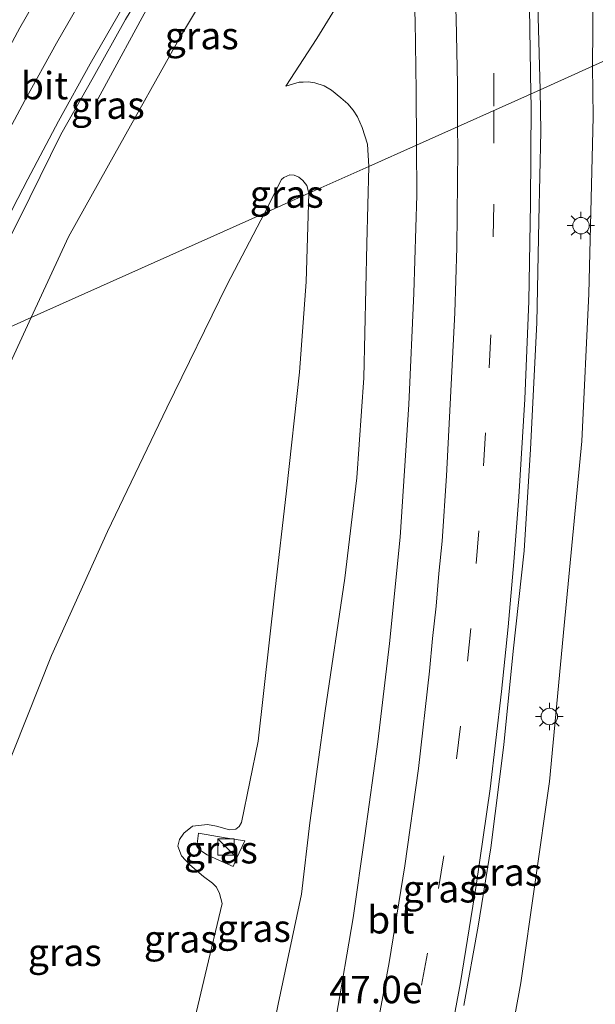
# Model space of a CAD drawing. Units: metres. Extents: x 99995 to 110008, y 412498 to 418753.
# Drawn here: x 103893 to 103946, y 412565 to 412655 of the extents above; entities that cross this region are included whole.
import ezdxf
from ezdxf.enums import TextEntityAlignment as Align

# ---------------------------------------------------------------- set-up
doc = ezdxf.new("R2010")
doc.units = ezdxf.units.M
doc.linetypes.add('VW-3-9_STREEP', pattern=[12, 3, -9])
doc.layers.get('0').update_dxf_attribs({"lineweight": 25})
for name, color, linetype, lineweight in [('B-ME-AM-KILOMETR-S-B1', 7, 'Continuous', 18), ('B-ME-BV-GELEIDECONSTRUCTIE-GELEIDERAIL-L-B1', 213, 'BV-GELEIDERAIL', 18), ('B-ME-GW-KRUINLIJN-L-B1', 93, 'Continuous', 18), ('B-ME-GW-TEENLIJN-L-B1', 93, 'Continuous', 18), ('B-ME-IE-GRASLAND-GV-B6', 93, 'Continuous', 18), ('B-ME-IE-HULPGEOMETRIE-L-B1', 53, 'Continuous', 18), ('B-ME-IE-INRICHTINGSELEMENT-S-B1', 253, 'Continuous', 18), ('B-ME-IE-MEUBILAIR_WEGMEUBILAIR-LICHTMAST-S-B1', 8, 'Continuous', 18), ('B-ME-VH-VERH_SOORT-BITUMEN-GV-B6', 8, 'IE-TERREINAFSCHEIDING-NATUURLIJK-HOUTWAL', 18), ('B-ME-VW-MARKERING-39STREEP-015-L-B1', 255, 'VW-3-9_STREEP', 18), ('B-ME-VW-MARKERING-STREEP-015-L-B1', 7, 'Continuous', 18)]:
    doc.layers.add(name, color=color, linetype=linetype, lineweight=lineweight)
doc.styles.add('NLCS-ISO', font='NLCS-ISO.TTF')
doc.linetypes.add('BV-GELEIDERAIL', pattern='A,10,-3,[108,NLCS.SHX,S=1,R=0,X=0,Y=0],-3', length=16)
doc.linetypes.add('IE-TERREINAFSCHEIDING-NATUURLIJK-HOUTWAL', pattern='A,7,-1.5,[67,NLCS.SHX,S=0.75,R=45,X=0,Y=0],-1.5,7,-1.5,[70,NLCS.SHX,S=0.75,R=0,X=0,Y=0],-1.5', length=20)

# ---------------------------------------------------------------- blocks, each defined once
blk = doc.blocks.new('d44az_FeatureWriter_4_40_FMEBLOCK5')
at = {"layer": 'B-ME-IE-GRASLAND-GV-B6'}
for points in [[(-0.689, -15.66, -0.681), (2.216, -3.292, -0.703), (3.787, 3.25, -0.742), (3.547, 4.155, -0.742), (3.273, 4.717, -0.751), (2.904, 5.087, -0.759), (2.083, 5.695, -0.777), (0.818, 6.761, -0.768), (0.051, 7.596, -0.768), (-0.258, 8.485, -0.768), (-0.123, 9.072, -0.768), (0.272, 9.655, -0.764), (1.076, 10.307, -0.729), (2.453, 10.454, -0.681), (3.278, 10.313, -0.616), (4.457, 9.961, -0.612), (5.042, 10.042, -0.603), (5.337, 10.268, -0.607), (5.536, 10.634, -0.616), (7.07, 18.068, -0.655), (8.584, 31.682, -0.704), (9.66, 40.94, -0.566), (10.844, 51.813, -0.578), (11.476, 60.064, -0.581), (11.711, 68.151, -0.696), (17.194, 70.605, 1.249), (17.018, 63.515, 1.363), (16.738, 51.276, 1.488), (16.092, 42.127, 1.711), (14.981, 32.971, 1.871), (13.21, 20.84, 2.019), (11.801, 10.611, 2.153), (11.03, 4.081, 2.375), (8.894, -5.98, 2.54), (6.931, -16.037, 2.644)], [(4.781, 6.629, -0.421), (5.087, 7.338, -0.403), (5.852, 8.969, -0.36), (4.064, 9.236, -0.36), (1.634, 9.667, -0.356), (1.477, 8.434, -0.356), (1.704, 8.134, -0.356), (2.412, 7.682, -0.356), (3.545, 7.178, -0.356), (4.781, 6.629, -0.421)]]:
    blk.add_polyline3d(points, dxfattribs=at)
blk = doc.blocks.new('d44az_FeatureWriter_4_40_FMEBLOCK6')
at = {"layer": 'B-ME-GW-KRUINLIJN-L-B1'}
for points in [[(5.683, -70.605, 3.392), (8.854, -61.463, 3.334), (12.145, -51.145, 3.182), (15.291, -40.344, 3.026), (17.84, -30.855, 2.874), (20.82, -16.037, 2.644), (22.783, -5.98, 2.54), (24.919, 4.081, 2.375), (25.69, 10.611, 2.153), (27.099, 20.84, 2.019), (28.87, 32.971, 1.871), (29.981, 42.127, 1.711), (30.627, 51.276, 1.488), (30.907, 63.515, 1.363), (31.083, 70.605, 1.249)], [(0.223, 56.794, 5.772), (-2.367, 51.168, 5.614), (-5.996, 42.281, 5.484), (-9.872, 32.519, 5.249), (-13.179, 24.055, 5.132), (-16.11, 15.846, 5.05), (-18.74, 7.048, 4.911), (-21.107, -0.357, 4.863), (-23.616, -10.491, 4.737), (-25.538, -20.509, 4.594), (-27.12, -31.151, 4.407), (-28.588, -42.88, 4.346), (-30.313, -60.502, 4.294), (-31.083, -70.605, 4.271)]]:
    blk.add_polyline3d(points, dxfattribs=at)
blk = doc.blocks.new('d44az_FeatureWriter_4_40_FMEBLOCK8')
at = {"layer": 'B-ME-GW-TEENLIJN-L-B1'}
for points in [[(22.312, 69.378, -0.696), (22.077, 61.291, -0.581), (21.445, 53.04, -0.578), (20.261, 42.167, -0.566), (19.185, 32.909, -0.704), (17.671, 19.295, -0.655), (16.137, 11.861, -0.616), (15.938, 11.495, -0.607), (15.643, 11.269, -0.603), (15.058, 11.188, -0.612), (13.879, 11.54, -0.616), (13.054, 11.681, -0.681), (11.677, 11.534, -0.729), (10.873, 10.882, -0.764), (10.478, 10.299, -0.768), (10.343, 9.712, -0.768), (10.652, 8.823, -0.768), (11.419, 7.988, -0.768), (12.684, 6.922, -0.777), (13.505, 6.314, -0.759), (13.874, 5.944, -0.751), (14.148, 5.382, -0.742), (14.388, 4.477, -0.742), (12.817, -2.065, -0.703), (9.912, -14.433, -0.681)], [(-22.312, -69.378, -0.685), (-21.535, -60.234, -0.751), (-20.02, -46.833, -0.733), (-16.759, -24.469, -0.626), (-12.755, -7.837, -0.716), (-9.366, 3.995, -0.72), (-5.791, 15.646, -0.69), (-1.216, 27.137, -0.707), (3.915, 38.47, -0.755), (9.321, 49.757, -0.751), (14.833, 61.041, -0.681), (18.253, 67.562, -0.625)]]:
    blk.add_polyline3d(points, dxfattribs=at)
blk = doc.blocks.new('d44az_FeatureWriter_4_40_FMEBLOCK17')
at = {"layer": 'B-ME-IE-GRASLAND-GV-B6'}
for points in [[(-0.689, -15.66, -0.681), (2.216, -3.292, -0.703), (3.787, 3.25, -0.742), (3.547, 4.155, -0.742), (3.273, 4.717, -0.751), (2.904, 5.087, -0.759), (2.083, 5.695, -0.777), (0.818, 6.761, -0.768), (0.051, 7.596, -0.768), (-0.258, 8.485, -0.768), (-0.123, 9.072, -0.768), (0.272, 9.655, -0.764), (1.076, 10.307, -0.729), (2.453, 10.454, -0.681), (3.278, 10.313, -0.616), (4.457, 9.961, -0.612), (5.042, 10.042, -0.603), (5.337, 10.268, -0.607), (5.536, 10.634, -0.616), (7.07, 18.068, -0.655), (8.584, 31.682, -0.704), (9.66, 40.94, -0.566), (10.844, 51.813, -0.578), (11.476, 60.064, -0.581), (11.711, 68.151, -0.696), (17.194, 70.605, 1.249), (17.018, 63.515, 1.363), (16.738, 51.276, 1.488), (16.092, 42.127, 1.711), (14.981, 32.971, 1.871), (13.21, 20.84, 2.019), (11.801, 10.611, 2.153), (11.03, 4.081, 2.375), (8.894, -5.98, 2.54), (6.931, -16.037, 2.644)], [(4.781, 6.629, -0.421), (5.087, 7.338, -0.403), (5.852, 8.969, -0.36), (4.064, 9.236, -0.36), (1.634, 9.667, -0.356), (1.477, 8.434, -0.356), (1.704, 8.134, -0.356), (2.412, 7.682, -0.356), (3.545, 7.178, -0.356), (4.781, 6.629, -0.421)]]:
    blk.add_polyline3d(points, dxfattribs=at)
blk = doc.blocks.new('d44az_FeatureWriter_4_40_FMEBLOCK21')
at = {"layer": 'B-ME-GW-KRUINLIJN-L-B1'}
for points in [[(5.683, -70.605, 3.392), (8.854, -61.463, 3.334), (12.145, -51.145, 3.182), (15.291, -40.344, 3.026), (17.84, -30.855, 2.874), (20.82, -16.037, 2.644), (22.783, -5.98, 2.54), (24.919, 4.081, 2.375), (25.69, 10.611, 2.153), (27.099, 20.84, 2.019), (28.87, 32.971, 1.871), (29.981, 42.127, 1.711), (30.627, 51.276, 1.488), (30.907, 63.515, 1.363), (31.083, 70.605, 1.249)], [(0.223, 56.794, 5.772), (-2.367, 51.168, 5.614), (-5.996, 42.281, 5.484), (-9.872, 32.519, 5.249), (-13.179, 24.055, 5.132), (-16.11, 15.846, 5.05), (-18.74, 7.048, 4.911), (-21.107, -0.357, 4.863), (-23.616, -10.491, 4.737), (-25.538, -20.509, 4.594), (-27.12, -31.151, 4.407), (-28.588, -42.88, 4.346), (-30.313, -60.502, 4.294), (-31.083, -70.605, 4.271)]]:
    blk.add_polyline3d(points, dxfattribs=at)
blk = doc.blocks.new('d44az_FeatureWriter_4_40_FMEBLOCK23')
at = {"layer": 'B-ME-GW-TEENLIJN-L-B1'}
for points in [[(22.312, 69.378, -0.696), (22.077, 61.291, -0.581), (21.445, 53.04, -0.578), (20.261, 42.167, -0.566), (19.185, 32.909, -0.704), (17.671, 19.295, -0.655), (16.137, 11.861, -0.616), (15.938, 11.495, -0.607), (15.643, 11.269, -0.603), (15.058, 11.188, -0.612), (13.879, 11.54, -0.616), (13.054, 11.681, -0.681), (11.677, 11.534, -0.729), (10.873, 10.882, -0.764), (10.478, 10.299, -0.768), (10.343, 9.712, -0.768), (10.652, 8.823, -0.768), (11.419, 7.988, -0.768), (12.684, 6.922, -0.777), (13.505, 6.314, -0.759), (13.874, 5.944, -0.751), (14.148, 5.382, -0.742), (14.388, 4.477, -0.742), (12.817, -2.065, -0.703), (9.912, -14.433, -0.681)], [(-22.312, -69.378, -0.685), (-21.535, -60.234, -0.751), (-20.02, -46.833, -0.733), (-16.759, -24.469, -0.626), (-12.755, -7.837, -0.716), (-9.366, 3.995, -0.72), (-5.791, 15.646, -0.69), (-1.216, 27.137, -0.707), (3.915, 38.47, -0.755), (9.321, 49.757, -0.751), (14.833, 61.041, -0.681), (18.253, 67.562, -0.625)]]:
    blk.add_polyline3d(points, dxfattribs=at)
blk = doc.blocks.new('kast')
blk.add_line((-0.75, -0.75), (0.75, 0.75))
blk.add_lwpolyline([(-0.75, 0.75), (0.75, 0.75), (0.75, -0.75), (-0.75, -0.75)], close=True)
blk = doc.blocks.new('lantaarnpaal')
for p, q in [((0, 0.75), (0, 1.25)), ((-0.75, 0), (-1.25, 0)), ((-0.884, 0.884), (-0.53, 0.53)), ((0.53, 0.53), (0.884, 0.884)), ((0.75, 0), (1.25, 0)), ((-0.53, -0.53), (-0.884, -0.884)), ((0, -0.75), (0, -1.25)), ((0.53, -0.53), (0.884, -0.884))]:
    blk.add_line(p, q)
blk.add_circle((0, 0), 0.75)

msp = doc.modelspace()

# ---------------------------------------------------------------- linework, layer by layer
at = {"layer": 'B-ME-BV-GELEIDECONSTRUCTIE-GELEIDERAIL-L-B1'}
msp.add_polyline3d([(103900.172, 412647.011, 6.318), (103905.573, 412656.985, 6.958), (103908.092, 412661.504, 7.272), (103910.209, 412664.962, 7.267), (103913.004, 412669.23, 7.456)], dxfattribs=at)
at = {"layer": 'B-ME-GW-KRUINLIJN-L-B1'}
for points in [[(103920.566, 412787.41, 0.357), (103922.789, 412780.844, 0.461), (103924.856, 412774.561, 0.483), (103926.59, 412768.797, 0.566), (103928.958, 412759.63, 0.518), (103931.625, 412748.674, 0.631), (103934.247, 412737.893, 0.662), (103936.112, 412728.839, 0.749), (103938.111, 412718.235, 0.74), (103942.204, 412697.453, 0.936), (103943.369, 412689.194, 1.023), (103944.553, 412680.414, 1.145), (103945.29, 412671.601, 1.254), (103945.661, 412660.588, 1.437), (103945.59, 412650.365, 1.62)], [(103914.391, 412668.271, 6.535), (103914.99, 412667.609, 6.331), (103915.081, 412667.33, 6.331), (103915.182, 412666.774, 6.331), (103915.163, 412666.25, 6.331), (103914.987, 412665.633, 6.353), (103914.06, 412663.645, 6.414), (103911.839, 412659.658, 6.444), (103907.909, 412653.073, 6.335), (103901.9, 412642.358, 6.018), (103897.687, 412634.767, 5.848), (103894.277, 412627.4, 5.772)], [(103945.59, 412650.365, 1.62), (103945.628, 412645.747, 1.71), (103945.238, 412629.569, 1.958), (103944.588, 412616.112, 2.236), (103942.998, 412599.251, 2.479), (103941.638, 412584.99, 2.761), (103939.035, 412566.602, 2.987), (103935.635, 412548.092, 3.278), (103931.461, 412530.233, 3.499), (103928.212, 412517.359, 3.756), (103924.879, 412506.163, 3.825), (103922.727, 412500, 3.955)], [(103945.59, 412650.365, 1.62), (103945.628, 412645.747, 1.71), (103945.238, 412629.569, 1.958), (103944.588, 412616.112, 2.236), (103942.998, 412599.251, 2.479), (103941.638, 412584.99, 2.761), (103939.035, 412566.602, 2.987), (103935.635, 412548.092, 3.278), (103931.461, 412530.233, 3.499), (103928.212, 412517.359, 3.756), (103924.879, 412506.163, 3.825), (103922.727, 412500, 3.955)], [(103925.137, 412641.211, 1.249), (103925.015, 412643.235, 1.123), (103924.528, 412644.782, 1.079), (103924.096, 412645.748, 1.045), (103923.687, 412646.357, 1.005), (103923.203, 412646.933, 0.971), (103922.576, 412647.492, 0.905), (103921.709, 412648.192, 0.905), (103921.063, 412648.576, 0.901), (103920.202, 412648.857, 0.901), (103919.61, 412648.934, 0.905), (103919.129, 412648.921, 0.958), (103918.776, 412648.901, 0.966), (103917.544, 412648.55, 1.001)], [(103912.724, 412577.234, -0.421), (103911.488, 412577.783, -0.356), (103910.355, 412578.287, -0.356), (103909.647, 412578.74, -0.356), (103909.42, 412579.039, -0.356), (103909.577, 412580.272, -0.356), (103912.007, 412579.841, -0.36), (103913.795, 412579.574, -0.36)]]:
    msp.add_polyline3d(points, dxfattribs=at)
at = {"layer": 'B-ME-GW-TEENLIJN-L-B1'}
for points in [[(103917.544, 412648.55, 1.001), (103920.388, 412652.905, 1.071), (103923.952, 412658.734, 0.992), (103924.566, 412660.102, 0.979), (103924.839, 412660.955, 0.988), (103925.079, 412661.816, 0.988), (103925.225, 412662.635, 0.988), (103925.442, 412664.072, 0.962), (103925.397, 412665.402, 0.962), (103925.343, 412666.932, 0.931), (103925.282, 412667.897, 0.91), (103925.022, 412670.127, 0.818), (103924.681, 412672.002, 0.801), (103924.427, 412673.29, 0.801), (103924.146, 412674.371, 0.779), (103923.799, 412675.385, 0.779), (103923.301, 412676.688, 0.787), (103922.589, 412677.825, 0.731), (103922.18, 412678.454, 0.7), (103921.774, 412678.926, 0.659)], [(103919.654, 412638.757, -0.696), (103919.465, 412639.456, -0.683), (103919.112, 412639.938, -0.683), (103918.747, 412640.218, -0.683), (103918.294, 412640.402, -0.683), (103917.911, 412640.427, -0.683), (103917.368, 412640.209, -0.683), (103917.154, 412640.004, -0.683), (103915.595, 412636.941, -0.625)], [(103912.724, 412577.234, -0.421), (103913.03, 412577.944, -0.403), (103913.795, 412579.574, -0.36)]]:
    msp.add_polyline3d(points, dxfattribs=at)
at = {"layer": 'B-ME-IE-GRASLAND-GV-B6'}
for points in [[(103940.784, 412648.214, 1.758), (103940.523, 412658.201, 1.515), (103940.247, 412666.656, 1.41), (103939.571, 412676.875, 1.284), (103938.832, 412684.962, 1.158), (103937.719, 412696.082, 1.014), (103933.934, 412722.375, 0.779), (103932.651, 412729.399, 0.709), (103931.369, 412735.775, 0.631), (103929.794, 412742.745, 0.587), (103928.372, 412748.715, 0.557)], [(103931.625, 412748.674, 0.631), (103934.247, 412737.893, 0.662), (103936.112, 412728.839, 0.749), (103938.111, 412718.235, 0.74), (103942.204, 412697.453, 0.936), (103943.369, 412689.194, 1.023), (103944.553, 412680.414, 1.145), (103945.29, 412671.601, 1.254), (103945.661, 412660.588, 1.437), (103945.59, 412650.365, 1.62), (103940.784, 412648.214, 1.758)], [(103945.59, 412650.365, 1.62), (103945.661, 412660.588, 1.437), (103945.29, 412671.601, 1.254), (103944.553, 412680.414, 1.145), (103943.369, 412689.194, 1.023), (103942.204, 412697.453, 0.936), (103938.111, 412718.235, 0.74), (103936.112, 412728.839, 0.749), (103934.247, 412737.893, 0.662), (103931.625, 412748.674, 0.631)], [(103934.293, 412746.002, 0.378), (103937.21, 412734.392, 0.37), (103939.733, 412722.564, 0.156), (103942.84, 412706.111, 0.161), (103943.92, 412700.932, 0.283), (103945.569, 412691.997, 0.274), (103947.125, 412684.179, 0.065), (103948.738, 412676.889, -0.126), (103950.16, 412669.496, -0.339), (103951.254, 412664.806, -0.522), (103951.992, 412660.037, -0.666), (103952.408, 412653.416, -0.645), (103945.59, 412650.365, 1.62)], [(103873.551, 412618.125, 5.897), (103876.787, 412625.849, 6.048), (103882.634, 412638.326, 6.257), (103887.379, 412648.138, 6.401), (103892.189, 412656.749, 6.571), (103897.364, 412666.181, 6.727), (103902.949, 412675.075, 6.832), (103903.286, 412675.281, 6.832), (103903.664, 412675.384, 6.827), (103904.06, 412675.405, 6.823), (103905.531, 412674.387, 6.797), (103902.998, 412670.362, 6.814), (103899.63, 412665.004, 6.767), (103896.476, 412659.574, 6.74), (103893.244, 412653.883, 6.64), (103889.794, 412647.524, 6.501), (103887.367, 412642.869, 6.444), (103884.451, 412637.02, 6.331), (103881.827, 412631.561, 6.222), (103878.932, 412625.285, 6.105), (103876.433, 412619.415, 6.006), (103873.551, 412618.125, 5.897)], [(103887.354, 412624.302, 5.948), (103890.331, 412630.777, 6.048), (103894.136, 412638.379, 6.148), (103896.975, 412644.133, 6.279), (103899.949, 412649.341, 6.357), (103902.897, 412654.631, 6.462), (103906.331, 412660.342, 6.571), (103909.832, 412665.371, 6.571), (103911.263, 412664.508, 6.571), (103912.6, 412666.394, 6.571), (103912.885, 412669.313, 6.555), (103914.391, 412668.271, 6.535), (103914.99, 412667.609, 6.331), (103915.081, 412667.33, 6.331), (103915.182, 412666.774, 6.331), (103915.163, 412666.25, 6.331), (103914.987, 412665.633, 6.353), (103914.06, 412663.645, 6.414), (103911.839, 412659.658, 6.444), (103907.909, 412653.073, 6.335), (103901.9, 412642.358, 6.018), (103897.687, 412634.767, 5.848), (103894.277, 412627.4, 5.772), (103887.354, 412624.302, 5.948)], [(103929.031, 412663.16, 0.997), (103929.372, 412654.527, 1.153), (103929.45, 412648.105, 1.228), (103929.496, 412643.162, 1.384), (103925.137, 412641.211, 1.249), (103925.015, 412643.235, 1.123), (103924.528, 412644.782, 1.079), (103924.096, 412645.748, 1.045), (103923.687, 412646.357, 1.005), (103923.203, 412646.933, 0.971), (103922.576, 412647.492, 0.905), (103921.709, 412648.192, 0.905), (103921.063, 412648.576, 0.901), (103920.202, 412648.857, 0.901), (103919.61, 412648.934, 0.905), (103919.129, 412648.921, 0.958), (103918.776, 412648.901, 0.966), (103917.544, 412648.55, 1.001), (103920.388, 412652.905, 1.071), (103923.952, 412658.734, 0.992)], [(103894.277, 412627.4, 5.772), (103897.687, 412634.767, 5.848), (103901.9, 412642.358, 6.018), (103907.909, 412653.073, 6.335), (103911.839, 412659.658, 6.444)], [(103923.952, 412658.734, 0.992), (103920.388, 412652.905, 1.071), (103917.544, 412648.55, 1.001), (103918.776, 412648.901, 0.966), (103919.129, 412648.921, 0.958), (103919.61, 412648.934, 0.905), (103920.202, 412648.857, 0.901), (103921.063, 412648.576, 0.901), (103921.709, 412648.192, 0.905), (103922.576, 412647.492, 0.905), (103923.203, 412646.933, 0.971), (103923.687, 412646.357, 1.005), (103924.096, 412645.748, 1.045), (103924.528, 412644.782, 1.079), (103925.015, 412643.235, 1.123), (103925.137, 412641.211, 1.249), (103919.654, 412638.757, -0.696), (103919.465, 412639.456, -0.683), (103919.112, 412639.938, -0.683), (103918.747, 412640.218, -0.683), (103918.294, 412640.402, -0.683), (103917.911, 412640.427, -0.683), (103917.368, 412640.209, -0.683), (103917.154, 412640.004, -0.683), (103915.595, 412636.941, -0.625), (103894.277, 412627.4, 5.772)], [(103922.727, 412500, 3.955), (103924.879, 412506.163, 3.825), (103928.212, 412517.359, 3.756), (103931.461, 412530.233, 3.499), (103935.635, 412548.092, 3.278), (103939.035, 412566.602, 2.987), (103941.638, 412584.99, 2.761), (103942.998, 412599.251, 2.479), (103944.588, 412616.112, 2.236), (103945.238, 412629.569, 1.958), (103945.628, 412645.747, 1.71), (103945.59, 412650.365, 1.62), (103952.408, 412653.416, -0.645)], [(103922.727, 412500, 3.955), (103924.879, 412506.163, 3.825), (103928.212, 412517.359, 3.756), (103931.461, 412530.233, 3.499), (103935.635, 412548.092, 3.278), (103939.035, 412566.602, 2.987), (103941.638, 412584.99, 2.761), (103942.998, 412599.251, 2.479), (103944.588, 412616.112, 2.236), (103945.238, 412629.569, 1.958), (103945.628, 412645.747, 1.71), (103945.59, 412650.365, 1.62), (103952.408, 412653.416, -0.645)], [(103933.81, 412564.504, 3.13), (103935.138, 412571.778, 3.022), (103936.279, 412578.932, 2.831), (103937.483, 412588.34, 2.674), (103938.338, 412596.896, 2.505), (103939.32, 412606.077, 2.457), (103939.913, 412615.375, 2.249), (103940.485, 412626.907, 2.045), (103940.657, 412636.237, 1.906), (103940.847, 412644.388, 1.802), (103940.784, 412648.214, 1.758), (103945.59, 412650.365, 1.62), (103945.628, 412645.747, 1.71), (103945.238, 412629.569, 1.958), (103944.588, 412616.112, 2.236), (103942.998, 412599.251, 2.479), (103941.638, 412584.99, 2.761), (103939.035, 412566.602, 2.987), (103935.635, 412548.092, 3.278)], [(103933.81, 412564.504, 3.13), (103935.138, 412571.778, 3.022), (103936.279, 412578.932, 2.831), (103937.483, 412588.34, 2.674), (103938.338, 412596.896, 2.505), (103939.32, 412606.077, 2.457), (103939.913, 412615.375, 2.249), (103940.485, 412626.907, 2.045), (103940.657, 412636.237, 1.906), (103940.847, 412644.388, 1.802), (103940.784, 412648.214, 1.758), (103945.59, 412650.365, 1.62), (103945.628, 412645.747, 1.71), (103945.238, 412629.569, 1.958), (103944.588, 412616.112, 2.236), (103942.998, 412599.251, 2.479), (103941.638, 412584.99, 2.761), (103939.035, 412566.602, 2.987), (103935.635, 412548.092, 3.278)], [(103914.874, 412554.568, 2.644), (103916.837, 412564.626, 2.54), (103918.973, 412574.687, 2.375), (103919.744, 412581.216, 2.153), (103921.153, 412591.445, 2.019), (103922.924, 412603.577, 1.871), (103924.035, 412612.732, 1.711), (103924.681, 412621.882, 1.488), (103924.961, 412634.121, 1.363), (103925.137, 412641.211, 1.249), (103929.496, 412643.162, 1.384), (103929.513, 412638.58, 1.463), (103929.235, 412629.638, 1.615), (103928.792, 412619.455, 1.789), (103927.993, 412607.318, 2.023), (103927.008, 412597.61, 2.149), (103925.953, 412588.62, 2.297), (103924.766, 412580.034, 2.349), (103923.712, 412572.519, 2.618), (103922.145, 412563.457, 2.731)], [(103914.874, 412554.568, 2.644), (103916.837, 412564.626, 2.54), (103918.973, 412574.687, 2.375), (103919.744, 412581.216, 2.153), (103921.153, 412591.445, 2.019), (103922.924, 412603.577, 1.871), (103924.035, 412612.732, 1.711), (103924.681, 412621.882, 1.488), (103924.961, 412634.121, 1.363), (103925.137, 412641.211, 1.249), (103929.496, 412643.162, 1.384), (103929.513, 412638.58, 1.463), (103929.235, 412629.638, 1.615), (103928.792, 412619.455, 1.789), (103927.993, 412607.318, 2.023), (103927.008, 412597.61, 2.149), (103925.953, 412588.62, 2.297), (103924.766, 412580.034, 2.349), (103923.712, 412572.519, 2.618), (103922.145, 412563.457, 2.731)], [(103919.654, 412638.757, -0.696), (103915.595, 412636.941, -0.625), (103917.154, 412640.004, -0.683), (103917.368, 412640.209, -0.683), (103917.911, 412640.427, -0.683), (103918.294, 412640.402, -0.683), (103918.747, 412640.218, -0.683), (103919.112, 412639.938, -0.683), (103919.465, 412639.456, -0.683), (103919.654, 412638.757, -0.696)], [(103891.551, 412585.024, -0.69), (103896.126, 412596.515, -0.707), (103901.257, 412607.849, -0.755), (103906.663, 412619.135, -0.751), (103912.175, 412630.419, -0.681), (103915.595, 412636.941, -0.625), (103919.654, 412638.757, -0.696), (103919.419, 412630.669, -0.581), (103918.787, 412622.418, -0.578), (103917.603, 412611.545, -0.566), (103916.527, 412602.287, -0.704), (103915.013, 412588.674, -0.655), (103913.479, 412581.24, -0.616), (103913.28, 412580.873, -0.607), (103912.985, 412580.647, -0.603), (103912.4, 412580.566, -0.612), (103911.221, 412580.918, -0.616), (103910.396, 412581.059, -0.681), (103909.019, 412580.912, -0.729), (103908.215, 412580.26, -0.764), (103907.82, 412579.678, -0.768), (103907.685, 412579.09, -0.768), (103907.994, 412578.202, -0.768), (103908.761, 412577.367, -0.768), (103910.026, 412576.3, -0.777), (103910.847, 412575.692, -0.759), (103911.216, 412575.323, -0.751), (103911.49, 412574.76, -0.742), (103911.73, 412573.855, -0.742), (103910.159, 412567.313, -0.703), (103907.254, 412554.945, -0.681)], [(103891.551, 412585.024, -0.69), (103896.126, 412596.515, -0.707), (103901.257, 412607.849, -0.755), (103906.663, 412619.135, -0.751), (103912.175, 412630.419, -0.681), (103915.595, 412636.941, -0.625), (103919.654, 412638.757, -0.696), (103919.419, 412630.669, -0.581), (103918.787, 412622.418, -0.578), (103917.603, 412611.545, -0.566), (103916.527, 412602.287, -0.704), (103915.013, 412588.674, -0.655), (103913.479, 412581.24, -0.616), (103913.28, 412580.873, -0.607), (103912.985, 412580.647, -0.603), (103912.4, 412580.566, -0.612), (103911.221, 412580.918, -0.616), (103910.396, 412581.059, -0.681), (103909.019, 412580.912, -0.729), (103908.215, 412580.26, -0.764), (103907.82, 412579.678, -0.768), (103907.685, 412579.09, -0.768), (103907.994, 412578.202, -0.768), (103908.761, 412577.367, -0.768), (103910.026, 412576.3, -0.777), (103910.847, 412575.692, -0.759), (103911.216, 412575.323, -0.751), (103911.49, 412574.76, -0.742), (103911.73, 412573.855, -0.742), (103910.159, 412567.313, -0.703), (103907.254, 412554.945, -0.681)], [(103870.438, 412560.115, 4.737), (103872.947, 412570.248, 4.863), (103875.314, 412577.654, 4.911), (103877.944, 412586.451, 5.05), (103880.875, 412594.661, 5.132), (103884.182, 412603.124, 5.249), (103888.058, 412612.886, 5.484), (103891.687, 412621.773, 5.614), (103894.277, 412627.4, 5.772), (103915.595, 412636.941, -0.625), (103912.175, 412630.419, -0.681), (103906.663, 412619.135, -0.751), (103901.257, 412607.849, -0.755), (103896.126, 412596.515, -0.707), (103891.551, 412585.024, -0.69), (103887.976, 412573.373, -0.72), (103884.587, 412561.541, -0.716)], [(103870.438, 412560.115, 4.737), (103872.947, 412570.248, 4.863), (103875.314, 412577.654, 4.911), (103877.944, 412586.451, 5.05), (103880.875, 412594.661, 5.132), (103884.182, 412603.124, 5.249), (103888.058, 412612.886, 5.484), (103891.687, 412621.773, 5.614), (103894.277, 412627.4, 5.772), (103915.595, 412636.941, -0.625), (103912.175, 412630.419, -0.681), (103906.663, 412619.135, -0.751), (103901.257, 412607.849, -0.755), (103896.126, 412596.515, -0.707), (103891.551, 412585.024, -0.69), (103887.976, 412573.373, -0.72), (103884.587, 412561.541, -0.716)], [(103866.657, 412563.002, 4.906), (103867.975, 412568.67, 4.976), (103869.47, 412574.298, 5.102), (103871.068, 412579.79, 5.136), (103872.684, 412585.425, 5.271), (103874.396, 412590.886, 5.315), (103876.308, 412596.555, 5.349), (103878.179, 412601.786, 5.48), (103880.2, 412607.229, 5.61), (103882.229, 412612.234, 5.727), (103884.058, 412616.648, 5.785), (103886.353, 412621.951, 5.883), (103887.354, 412624.302, 5.948), (103894.277, 412627.4, 5.772), (103891.687, 412621.773, 5.614), (103888.058, 412612.886, 5.484), (103884.182, 412603.124, 5.249), (103880.875, 412594.661, 5.132), (103877.944, 412586.451, 5.05), (103875.314, 412577.654, 4.911), (103872.947, 412570.248, 4.863), (103870.438, 412560.115, 4.737)], [(103866.657, 412563.002, 4.906), (103867.975, 412568.67, 4.976), (103869.47, 412574.298, 5.102), (103871.068, 412579.79, 5.136), (103872.684, 412585.425, 5.271), (103874.396, 412590.886, 5.315), (103876.308, 412596.555, 5.349), (103878.179, 412601.786, 5.48), (103880.2, 412607.229, 5.61), (103882.229, 412612.234, 5.727), (103884.058, 412616.648, 5.785), (103886.353, 412621.951, 5.883), (103887.354, 412624.302, 5.948), (103894.277, 412627.4, 5.772), (103891.687, 412621.773, 5.614), (103888.058, 412612.886, 5.484), (103884.182, 412603.124, 5.249), (103880.875, 412594.661, 5.132), (103877.944, 412586.451, 5.05), (103875.314, 412577.654, 4.911), (103872.947, 412570.248, 4.863), (103870.438, 412560.115, 4.737)], [(103912.724, 412577.234, -0.421), (103911.488, 412577.783, -0.356), (103910.355, 412578.287, -0.356), (103909.647, 412578.74, -0.356), (103909.42, 412579.039, -0.356), (103909.577, 412580.272, -0.356), (103912.007, 412579.841, -0.36), (103913.795, 412579.574, -0.36), (103913.03, 412577.944, -0.403), (103912.724, 412577.234, -0.421)]]:
    msp.add_polyline3d(points, dxfattribs=at)
at = {"layer": 'B-ME-IE-HULPGEOMETRIE-L-B1'}
msp.add_polyline3d([(103817.719, 412593.138, -1.862), (103825.12, 412596.451, -1.862), (103833.891, 412600.376, -0.982), (103840.166, 412603.185, -0.364), (103844.982, 412605.34, -0.115), (103850.525, 412607.82, 0.046), (103852.377, 412608.649, -0.033), (103853.872, 412609.318, -0.591), (103855.396, 412610, -0.11), (103856.85, 412610.651, 0.027), (103873.551, 412618.125, 5.897), (103876.433, 412619.415, 6.006), (103887.354, 412624.302, 5.948), (103894.277, 412627.4, 5.772), (103915.595, 412636.941, -0.625), (103919.654, 412638.757, -0.696), (103925.137, 412641.211, 1.249), (103929.496, 412643.162, 1.384), (103940.784, 412648.214, 1.758), (103945.59, 412650.365, 1.62), (103952.408, 412653.416, -0.645)], dxfattribs=at)
msp.add_polyline3d([(103817.719, 412593.138, -1.862), (103825.12, 412596.451, -1.862), (103833.891, 412600.376, -0.982), (103840.166, 412603.185, -0.364), (103844.982, 412605.34, -0.115), (103850.525, 412607.82, 0.046), (103852.377, 412608.649, -0.033), (103853.872, 412609.318, -0.591), (103855.396, 412610, -0.11), (103856.85, 412610.651, 0.027), (103873.551, 412618.125, 5.897), (103876.433, 412619.415, 6.006), (103887.354, 412624.302, 5.948), (103894.277, 412627.4, 5.772), (103915.595, 412636.941, -0.625), (103919.654, 412638.757, -0.696), (103925.137, 412641.211, 1.249), (103929.496, 412643.162, 1.384), (103940.784, 412648.214, 1.758), (103945.59, 412650.365, 1.62), (103952.408, 412653.416, -0.645)], dxfattribs=at)
at = {"layer": 'B-ME-VH-VERH_SOORT-BITUMEN-GV-B6'}
for points in [[(103928.372, 412748.715, 0.557), (103929.794, 412742.745, 0.587), (103931.369, 412735.775, 0.631), (103932.651, 412729.399, 0.709), (103933.934, 412722.375, 0.779), (103937.719, 412696.082, 1.014), (103938.832, 412684.962, 1.158), (103939.571, 412676.875, 1.284), (103940.247, 412666.656, 1.41), (103940.523, 412658.201, 1.515), (103940.784, 412648.214, 1.758), (103929.496, 412643.162, 1.384), (103929.45, 412648.105, 1.228), (103929.372, 412654.527, 1.153), (103929.031, 412663.16, 0.997), (103928.081, 412680.753, 0.792), (103924.377, 412709.806, 0.431), (103923.327, 412716.815, 0.409), (103921.879, 412725.02, 0.304), (103920.495, 412732.28, 0.248), (103919.613, 412736.732, 0.195), (103918.53, 412741.46, 0.165), (103917.505, 412746.072, 0.104)], [(103876.433, 412619.415, 6.006), (103878.932, 412625.285, 6.105), (103881.827, 412631.561, 6.222), (103884.451, 412637.02, 6.331), (103887.367, 412642.869, 6.444), (103889.794, 412647.524, 6.501), (103893.244, 412653.883, 6.64), (103896.476, 412659.574, 6.74)], [(103902.897, 412654.631, 6.462), (103899.949, 412649.341, 6.357), (103896.975, 412644.133, 6.279), (103894.136, 412638.379, 6.148), (103890.331, 412630.777, 6.048), (103887.354, 412624.302, 5.948), (103876.433, 412619.415, 6.006)], [(103922.145, 412563.457, 2.731), (103923.712, 412572.519, 2.618), (103924.766, 412580.034, 2.349), (103925.953, 412588.62, 2.297), (103927.008, 412597.61, 2.149), (103927.993, 412607.318, 2.023), (103928.792, 412619.455, 1.789), (103929.235, 412629.638, 1.615), (103929.513, 412638.58, 1.463), (103929.496, 412643.162, 1.384), (103940.784, 412648.214, 1.758), (103940.847, 412644.388, 1.802), (103940.657, 412636.237, 1.906), (103940.485, 412626.907, 2.045), (103939.913, 412615.375, 2.249), (103939.32, 412606.077, 2.457), (103938.338, 412596.896, 2.505), (103937.483, 412588.34, 2.674), (103936.279, 412578.932, 2.831), (103935.138, 412571.778, 3.022), (103933.81, 412564.504, 3.13)], [(103922.145, 412563.457, 2.731), (103923.712, 412572.519, 2.618), (103924.766, 412580.034, 2.349), (103925.953, 412588.62, 2.297), (103927.008, 412597.61, 2.149), (103927.993, 412607.318, 2.023), (103928.792, 412619.455, 1.789), (103929.235, 412629.638, 1.615), (103929.513, 412638.58, 1.463), (103929.496, 412643.162, 1.384), (103940.784, 412648.214, 1.758), (103940.847, 412644.388, 1.802), (103940.657, 412636.237, 1.906), (103940.485, 412626.907, 2.045), (103939.913, 412615.375, 2.249), (103939.32, 412606.077, 2.457), (103938.338, 412596.896, 2.505), (103937.483, 412588.34, 2.674), (103936.279, 412578.932, 2.831), (103935.138, 412571.778, 3.022), (103933.81, 412564.504, 3.13)]]:
    msp.add_polyline3d(points, dxfattribs=at)
at = {"layer": 'B-ME-VW-MARKERING-39STREEP-015-L-B1'}
for points in [[(103923.03, 412753.253, 0.379), (103925.791, 412741.617, 0.477), (103927.632, 412732.839, 0.545), (103928.194, 412729.902, 0.57), (103929.282, 412724.023, 0.618), (103930.307, 412718.132, 0.665), (103932.175, 412705.89, 0.765), (103933.289, 412698.145, 0.86), (103934.094, 412690.881, 0.956), (103934.718, 412685.543, 1.046), (103935.633, 412673.619, 1.172), (103936.246, 412661.676, 1.354), (103936.558, 412649.721, 1.542), (103936.558, 412646.323, 1.589)], [(103936.558, 412646.323, 1.589), (103936.559, 412637.762, 1.709), (103936.278, 412625.807, 1.888), (103935.805, 412616.85, 2.015), (103935.19, 412607.903, 2.155), (103934.454, 412598.964, 2.328), (103933.519, 412590.044, 2.5), (103931.987, 412578.184, 2.697), (103930.498, 412569.312, 2.833), (103928.882, 412560.464, 2.962), (103927.108, 412551.645, 3.108), (103925.221, 412542.85, 3.223), (103923.099, 412534.108, 3.33), (103920.861, 412525.396, 3.457), (103918.45, 412516.73, 3.582), (103916.69, 412510.997, 3.652), (103914.836, 412505.294, 3.728), (103913.117, 412500, 3.787)], [(103936.558, 412646.323, 1.589), (103936.559, 412637.762, 1.709), (103936.278, 412625.807, 1.888), (103935.805, 412616.85, 2.015), (103935.19, 412607.903, 2.155), (103934.454, 412598.964, 2.328), (103933.519, 412590.044, 2.5), (103931.987, 412578.184, 2.697), (103930.498, 412569.312, 2.833), (103928.882, 412560.464, 2.962), (103927.108, 412551.645, 3.108), (103925.221, 412542.85, 3.223), (103923.099, 412534.108, 3.33), (103920.861, 412525.396, 3.457), (103918.45, 412516.73, 3.582), (103916.69, 412510.997, 3.652), (103914.836, 412505.294, 3.728), (103913.117, 412500, 3.787)]]:
    msp.add_polyline3d(points, dxfattribs=at)
at = {"layer": 'B-ME-VW-MARKERING-STREEP-015-L-B1'}
for points in [[(103939.949, 412647.84, 1.725), (103939.822, 412655.706, 1.612), (103939.662, 412661.666, 1.511), (103939.381, 412667.622, 1.422), (103938.783, 412676.545, 1.309), (103938.313, 412682.488, 1.234), (103937.794, 412688.428, 1.167), (103937.448, 412691.45, 1.117), (103936.664, 412698.595, 1.022), (103935.623, 412706.204, 0.924), (103934.245, 412715.019, 0.861), (103933.266, 412720.9, 0.807), (103932.228, 412726.771, 0.747), (103930.513, 412735.549, 0.671), (103928.628, 412744.29, 0.611), (103927.27, 412750.095, 0.567)], [(103933.25, 412644.842, 1.465), (103933.235, 412648.743, 1.41), (103933.112, 412654.715, 1.324), (103932.914, 412660.686, 1.229), (103932.662, 412666.655, 1.124), (103932.106, 412675.599, 1), (103931.888, 412678.578, 0.957), (103931.397, 412684.532, 0.896), (103930.842, 412690.48, 0.817), (103929.977, 412697.571, 0.708), (103928.499, 412708.249, 0.594), (103926.598, 412720.045, 0.488), (103925.573, 412725.931, 0.448), (103925.023, 412728.867, 0.422), (103922.602, 412740.567, 0.338), (103920.56, 412749.293, 0.263)], [(103910.912, 412675.545, 6.745), (103909.099, 412672.861, 6.699), (103907.071, 412669.77, 6.628), (103904.229, 412665.326, 6.536), (103901.952, 412661.597, 6.499), (103899.554, 412657.67, 6.459), (103896.578, 412652.481, 6.385), (103893.687, 412647.245, 6.309), (103892.28, 412644.606, 6.271), (103890.883, 412641.961, 6.226), (103888.199, 412636.616, 6.137), (103886.909, 412633.918, 6.092), (103884.379, 412628.497, 6.001), (103881.375, 412621.627, 5.877)], [(103886.191, 412623.782, 5.821), (103886.228, 412623.869, 5.822), (103887.448, 412626.599, 5.867), (103889.97, 412632.022, 5.974), (103892.598, 412637.394, 6.066), (103893.954, 412640.059, 6.109), (103896.768, 412645.337, 6.192), (103899.658, 412650.573, 6.251), (103902.64, 412655.758, 6.32), (103905.72, 412660.884, 6.404), (103908.888, 412665.957, 6.474), (103911.366, 412669.761, 6.534), (103913.857, 412673.497, 6.621)], [(103939.949, 412647.84, 1.725), (103939.967, 412646.763, 1.74), (103939.899, 412637.822, 1.855), (103939.76, 412628.88, 1.988), (103939.388, 412619.945, 2.118), (103938.843, 412611.019, 2.253), (103938.391, 412605.073, 2.355), (103937.865, 412599.135, 2.46), (103937.245, 412593.208, 2.575), (103936.231, 412584.322, 2.732), (103934.956, 412575.471, 2.869), (103933.498, 412566.616, 3.004), (103932.417, 412560.731, 3.087), (103930.658, 412551.931, 3.218), (103929.42, 412546.077, 3.293), (103927.431, 412537.324, 3.399), (103925.231, 412528.624, 3.522), (103922.894, 412519.958, 3.648), (103920.321, 412511.362, 3.759), (103917.614, 412502.806, 3.866), (103916.676, 412500, 3.9)], [(103939.949, 412647.84, 1.725), (103939.967, 412646.763, 1.74), (103939.899, 412637.822, 1.855), (103939.76, 412628.88, 1.988), (103939.388, 412619.945, 2.118), (103938.843, 412611.019, 2.253), (103938.391, 412605.073, 2.355), (103937.865, 412599.135, 2.46), (103937.245, 412593.208, 2.575), (103936.231, 412584.322, 2.732), (103934.956, 412575.471, 2.869), (103933.498, 412566.616, 3.004), (103932.417, 412560.731, 3.087), (103930.658, 412551.931, 3.218), (103929.42, 412546.077, 3.293), (103927.431, 412537.324, 3.399), (103925.231, 412528.624, 3.522), (103922.894, 412519.958, 3.648), (103920.321, 412511.362, 3.759), (103917.614, 412502.806, 3.866), (103916.676, 412500, 3.9)], [(103933.25, 412644.842, 1.465), (103933.258, 412642.769, 1.494), (103933.168, 412633.809, 1.603), (103932.992, 412627.837, 1.689), (103932.227, 412612.923, 1.918), (103931.823, 412606.962, 2.026), (103931.527, 412603.99, 2.082), (103931.293, 412601.013, 2.136), (103930.953, 412598.046, 2.195), (103930.68, 412595.072, 2.254), (103929.66, 412586.171, 2.414), (103928.435, 412577.294, 2.557), (103926.986, 412568.443, 2.702), (103925.337, 412559.626, 2.853)], [(103933.25, 412644.842, 1.465), (103933.258, 412642.769, 1.494), (103933.168, 412633.809, 1.603), (103932.992, 412627.837, 1.689), (103932.227, 412612.923, 1.918), (103931.823, 412606.962, 2.026), (103931.527, 412603.99, 2.082), (103931.293, 412601.013, 2.136), (103930.953, 412598.046, 2.195), (103930.68, 412595.072, 2.254), (103929.66, 412586.171, 2.414), (103928.435, 412577.294, 2.557), (103926.986, 412568.443, 2.702), (103925.337, 412559.626, 2.853)]]:
    msp.add_polyline3d(points, dxfattribs=at)

# ---------------------------------------------------------------- block references
at = {"layer": 'B-ME-GW-KRUINLIJN-L-B1'}
for name in ['d44az_FeatureWriter_4_40_FMEBLOCK6', 'd44az_FeatureWriter_4_40_FMEBLOCK21']:
    msp.add_blockref(name, (103894.054, 412570.605), dxfattribs=at)
at = {"layer": 'B-ME-GW-TEENLIJN-L-B1'}
for name in ['d44az_FeatureWriter_4_40_FMEBLOCK8', 'd44az_FeatureWriter_4_40_FMEBLOCK23']:
    msp.add_blockref(name, (103897.342, 412569.378), dxfattribs=at)
at = {"layer": 'B-ME-IE-GRASLAND-GV-B6'}
for name in ['d44az_FeatureWriter_4_40_FMEBLOCK5', 'd44az_FeatureWriter_4_40_FMEBLOCK17']:
    msp.add_blockref(name, (103907.943, 412570.605), dxfattribs=at)
at = {"layer": 'B-ME-IE-INRICHTINGSELEMENT-S-B1', "rotation": 90}
msp.add_blockref('kast', (103912.088, 412579.005, -0.295), dxfattribs=at)
at = {"layer": 'B-ME-IE-MEUBILAIR_WEGMEUBILAIR-LICHTMAST-S-B1', "rotation": 90}
for p in [(103944.525, 412635.796, 1.993), (103941.632, 412590.931, 2.657)]:
    msp.add_blockref('lantaarnpaal', p, dxfattribs=at)

# ---------------------------------------------------------------- texts
at = {"layer": 'B-ME-AM-KILOMETR-S-B1', "ltscale": 0.2, "style": 'NLCS-ISO'}
msp.add_text('47.0e', height=2.5, dxfattribs=at).set_placement((103921.527, 412563.945, 2.541), align=Align.BOTTOM_LEFT)
at = {"layer": 'B-ME-IE-GRASLAND-GV-B6', "ltscale": 0.2, "style": 'NLCS-ISO'}
for p in [(103909.859, 412653.163), (103901.268, 412646.808), (103917.624, 412638.684), (103911.607, 412578.753), (103937.6, 412576.708), (103937.6, 412576.708), (103931.613, 412575.182), (103931.613, 412575.182), (103914.625, 412571.581), (103914.625, 412571.581), (103907.943, 412570.605), (103907.943, 412570.605), (103907.943, 412570.605), (103907.943, 412570.605), (103897.342, 412569.378), (103897.342, 412569.378)]:
    msp.add_text('gras', height=2.5, dxfattribs=at).set_placement(p, align=Align.MIDDLE_CENTER)
at = {"layer": 'B-ME-VH-VERH_SOORT-BITUMEN-GV-B6', "ltscale": 0.2, "style": 'NLCS-ISO'}
for p in [(103895.491, 412648.594), (103927.141, 412572.354), (103927.141, 412572.354)]:
    msp.add_text('bit', height=2.5, dxfattribs=at).set_placement(p, align=Align.MIDDLE_CENTER)

doc.saveas('drawing.dxf')
